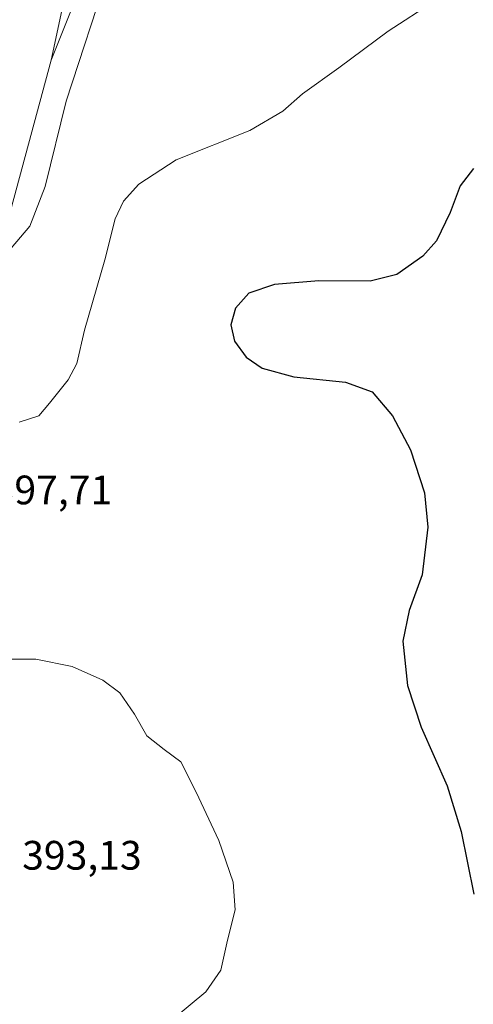
# Model space of a CAD drawing. Units: metres. Extents: x 587359 to 590815, y 4698902 to 4701264.
# Drawn here: x 590225 to 590335, y 4699620 to 4699860 of the extents above; entities that cross this region are included whole.
import ezdxf

# ---------------------------------------------------------------- set-up
doc = ezdxf.new("R2010")
doc.units = ezdxf.units.M
doc.header["$MEASUREMENT"] = 0
for name, color, linetype, lineweight in [('Comarca', 135, 'Continuous', 13), ('Comarca CxS', 21, 'Continuous', 0), ('Cultivos herbáceos CxS', 92, 'Continuous', 0), ('Curva de nivel maestra', 30, 'Continuous', 30), ('Curva de nivel normal', 30, 'Continuous', 0), ('Municipio', 91, 'Continuous', 13), ('Municipio CxS', 4, 'Continuous', 0), ('Pastizal CxS', 92, 'Continuous', 0), ('Rótulo de punto de cota en terreno', 7, 'Continuous', 0), ('Vía pecuaria CxS', 92, 'Continuous', 13)]:
    doc.layers.add(name, color=color, linetype=linetype, lineweight=lineweight)
doc.styles.add('Style-Arial', font='txt')

# ---------------------------------------------------------------- blocks, each defined once
blk = doc.blocks.new('*U14')
at = {"layer": 'Cultivos herbáceos CxS', "color": 92, "linetype": 'Continuous', "lineweight": 0}
blk.add_polyline3d([(590043.8547, 4699390.5989, 390.8587), (590057.2451, 4699428.8193, 392.0305), (590071.3353, 4699463.1087, 394.5661), (590084.2343, 4699492.6769, 396.7786), (590089.9455, 4699505.8681, 397.2977), (590095.7345, 4699522.7379, 397.5351), (590100.4157, 4699542.0371, 397.3691), (590120.4563, 4699577.5267, 398.1212), (590146.1571, 4699631.6565, 392.1537), (590172.1879, 4699690.7355, 394.1629), (590210.2479, 4699776.4947, 394.3415), (590216.2487, 4699793.8837, 393.7273), (590220.5779, 4699806.4537, 393.4413), (590232.4795, 4699850.4141, 392.1241), (590251.6849, 4699898.6593, 391.5173), (590264.422, 4699941.7653, 391.8764), (590270.8007, 4699967.7027, 392.4443), (590321.2457, 4700101.4539, 396.7564)], dxfattribs=at)

msp = doc.modelspace()

# ---------------------------------------------------------------- linework, layer by layer
at = {"layer": 'Comarca', "color": 135, "linetype": 'Continuous', "lineweight": 13, "flags": 128}
msp.add_lwpolyline([(590043.851, 4699390.544), (590057.244, 4699428.762), (590071.329, 4699463.057), (590084.229, 4699492.631), (590089.949, 4699505.817), (590095.734, 4699522.687), (590100.413, 4699541.985), (590120.458, 4699577.475), (590144.035, 4699627.144), (590146.15, 4699631.599), (590172.185, 4699690.683), (590210.242, 4699776.442), (590218.098, 4699799.207), (590220.582, 4699806.406), (590232.473, 4699850.367), (590244.524, 4699906.915), (590258.187, 4699952.035), (590270.801, 4699967.654), (590311.699, 4700098.693)], dxfattribs=at)
msp.add_lwpolyline([(590043.851, 4699390.544), (590057.244, 4699428.762), (590071.329, 4699463.057), (590084.229, 4699492.631), (590089.949, 4699505.817), (590095.734, 4699522.687), (590100.413, 4699541.985), (590120.458, 4699577.475), (590144.035, 4699627.144), (590146.15, 4699631.599), (590172.185, 4699690.683), (590210.242, 4699776.442), (590218.098, 4699799.207), (590220.582, 4699806.406), (590232.473, 4699850.367), (590244.524, 4699906.915), (590258.187, 4699952.035), (590270.801, 4699967.654), (590311.699, 4700098.693)], dxfattribs=at)
at = {"layer": 'Comarca CxS', "color": 21, "linetype": 'Continuous', "lineweight": 0, "flags": 128}
for points in [[(590311.699, 4700098.693), (590270.801, 4699967.654), (590258.187, 4699952.035), (590244.524, 4699906.915), (590232.473, 4699850.367), (590220.582, 4699806.406), (590218.098, 4699799.207), (590210.242, 4699776.442), (590172.185, 4699690.683), (590146.15, 4699631.599), (590144.035, 4699627.144), (590120.458, 4699577.475), (590100.413, 4699541.985), (590095.734, 4699522.687), (590089.949, 4699505.817), (590084.229, 4699492.631), (590071.329, 4699463.057), (590057.244, 4699428.762), (590043.851, 4699390.544)], [(590043.851, 4699390.544), (590057.244, 4699428.762), (590071.329, 4699463.057), (590084.229, 4699492.631), (590089.949, 4699505.817), (590095.734, 4699522.687), (590100.413, 4699541.985), (590120.458, 4699577.475), (590144.035, 4699627.144), (590146.15, 4699631.599), (590172.185, 4699690.683), (590210.242, 4699776.442), (590218.098, 4699799.207), (590220.582, 4699806.406), (590232.473, 4699850.367), (590244.524, 4699906.915), (590258.187, 4699952.035), (590270.801, 4699967.654), (590311.699, 4700098.693)]]:
    msp.add_lwpolyline(points, dxfattribs=at)
at = {"layer": 'Cultivos herbáceos CxS', "color": 92, "linetype": 'Continuous', "lineweight": 0}
msp.add_polyline3d([(590334.8391, 4700151.4081, 402.6324), (590321.2457, 4700101.4539, 396.7564), (590270.8007, 4699967.7027, 392.4443), (590264.422, 4699941.7653, 391.8764), (590251.6849, 4699898.6593, 391.5173), (590232.4795, 4699850.4141, 392.1241), (590220.5779, 4699806.4537, 393.4413), (590216.2487, 4699793.8837, 393.7273), (590210.2479, 4699776.4947, 394.3415), (590172.1879, 4699690.7355, 394.1629), (590146.1571, 4699631.6565, 392.1537), (590120.4563, 4699577.5267, 398.1212), (590100.4157, 4699542.0371, 397.3691), (590095.7345, 4699522.7379, 397.5351), (590089.9455, 4699505.8681, 397.2977), (590084.2343, 4699492.6769, 396.7786), (590071.3353, 4699463.1087, 394.5661), (590057.2451, 4699428.8193, 392.0305), (590043.8547, 4699390.5989, 390.8587)], dxfattribs=at)
at = {"layer": 'Curva de nivel maestra', "color": 30, "linetype": 'Continuous', "lineweight": 30, "elevation": 400, "flags": 128}
msp.add_lwpolyline([(590335.46, 4699823.9701), (590332.2, 4699819.7401), (590329.74, 4699813.2301), (590326.4, 4699806.3801), (590323.07, 4699802.6101), (590316.74, 4699798.1201), (590310.23, 4699796.4901), (590297.71, 4699796.6001), (590286.92, 4699795.7401), (590280.68, 4699793.5801), (590277.44, 4699789.9101), (590276.25, 4699785.9101), (590277.14, 4699781.8801), (590279.97, 4699778.0301), (590283.92, 4699775.2701), (590291.64, 4699773.1701), (590304.22, 4699771.9001), (590310.69, 4699769.5601), (590315.7, 4699763.6901), (590320.04, 4699755.4201), (590323.49, 4699744.9501), (590324.3, 4699736.5801), (590322.94, 4699724.9101), (590319.75, 4699716.2401), (590318.18, 4699708.7601), (590319.35, 4699697.9301), (590322.65, 4699687.8201), (590328.98, 4699673.4801), (590332.39, 4699662.3201), (590335.51, 4699647.0501)], dxfattribs=at)
at = {"layer": 'Curva de nivel normal', "color": 30, "linetype": 'Continuous', "lineweight": 0, "elevation": 395, "flags": 128}
for points in [[(590325.9, 4699864.7801), (590314.6, 4699857.4401), (590302.59, 4699848.4901), (590293.71, 4699842.2201), (590288.97, 4699837.9301), (590280.93, 4699833.2901), (590262.94, 4699826.0701), (590253.83, 4699820.1901), (590250.09, 4699816.0401), (590248.08, 4699811.7401), (590245.55, 4699801.7001), (590240.62, 4699784.5801), (590238.69, 4699776.4601), (590236.6, 4699772.4601), (590232.08, 4699766.7501), (590229.42, 4699763.7101), (590224.65, 4699762.1701)], [(590211.84, 4699704.3701), (590228.7, 4699704.3501), (590237.61, 4699702.6101), (590245.07, 4699699.2101), (590249.16, 4699696.1601), (590252.8, 4699690.9801), (590255.8, 4699685.6801), (590260.01, 4699682.3301), (590264.11, 4699679.3201), (590267.8, 4699671.9801), (590273.35, 4699660.1901), (590276.8, 4699649.9701), (590277.3, 4699643.2901), (590275.43, 4699635.8701), (590273.8, 4699628.5801), (590270.19, 4699623.2401), (590262.06, 4699616.5401)]]:
    msp.add_lwpolyline(points, dxfattribs=at)
at = {"layer": 'Municipio', "color": 91, "linetype": 'Continuous', "lineweight": 13, "flags": 128}
msp.add_lwpolyline([(590043.851, 4699390.544), (590057.244, 4699428.762), (590071.329, 4699463.057), (590084.229, 4699492.631), (590089.949, 4699505.817), (590095.734, 4699522.687), (590100.413, 4699541.985), (590120.458, 4699577.475), (590144.035, 4699627.144), (590146.15, 4699631.599), (590172.185, 4699690.683), (590210.242, 4699776.442), (590218.098, 4699799.207), (590220.582, 4699806.406), (590232.473, 4699850.367), (590244.524, 4699906.915), (590258.187, 4699952.035), (590270.801, 4699967.654), (590311.699, 4700098.693)], dxfattribs=at)
msp.add_lwpolyline([(590043.851, 4699390.544), (590057.244, 4699428.762), (590071.329, 4699463.057), (590084.229, 4699492.631), (590089.949, 4699505.817), (590095.734, 4699522.687), (590100.413, 4699541.985), (590120.458, 4699577.475), (590144.035, 4699627.144), (590146.15, 4699631.599), (590172.185, 4699690.683), (590210.242, 4699776.442), (590218.098, 4699799.207), (590220.582, 4699806.406), (590232.473, 4699850.367), (590244.524, 4699906.915), (590258.187, 4699952.035), (590270.801, 4699967.654), (590311.699, 4700098.693)], dxfattribs=at)
at = {"layer": 'Municipio CxS', "color": 4, "linetype": 'Continuous', "lineweight": 0, "flags": 128}
for points in [[(590043.851, 4699390.544), (590057.244, 4699428.762), (590071.329, 4699463.057), (590084.229, 4699492.631), (590089.949, 4699505.817), (590095.734, 4699522.687), (590100.413, 4699541.985), (590120.458, 4699577.475), (590144.035, 4699627.144), (590146.15, 4699631.599), (590172.185, 4699690.683), (590210.242, 4699776.442), (590218.098, 4699799.207), (590220.582, 4699806.406), (590232.473, 4699850.367), (590244.524, 4699906.915), (590258.187, 4699952.035), (590270.801, 4699967.654), (590311.699, 4700098.693)], [(590311.699, 4700098.693), (590270.801, 4699967.654), (590258.187, 4699952.035), (590244.524, 4699906.915), (590232.473, 4699850.367), (590220.582, 4699806.406), (590218.098, 4699799.207), (590210.242, 4699776.442), (590172.185, 4699690.683), (590146.15, 4699631.599), (590144.035, 4699627.144), (590120.458, 4699577.475), (590100.413, 4699541.985), (590095.734, 4699522.687), (590089.949, 4699505.817), (590084.229, 4699492.631), (590071.329, 4699463.057), (590057.244, 4699428.762), (590043.851, 4699390.544)]]:
    msp.add_lwpolyline(points, dxfattribs=at)
at = {"layer": 'Pastizal CxS', "color": 92, "linetype": 'Continuous', "lineweight": 0}
for points in [[(590334.8391, 4700151.4081, 402.6324), (590321.2457, 4700101.4539, 396.7564), (590270.8007, 4699967.7027, 392.4443), (590264.422, 4699941.7653, 391.8764), (590251.6849, 4699898.6593, 391.5173), (590232.4795, 4699850.4141, 392.1241), (590220.5779, 4699806.4537, 393.4413), (590216.2487, 4699793.8837, 393.7273), (590210.2479, 4699776.4947, 394.3415), (590172.1879, 4699690.7355, 394.1629), (590146.1571, 4699631.6565, 392.1537), (590120.4563, 4699577.5267, 398.1212), (590100.4157, 4699542.0371, 397.3691), (590095.7345, 4699522.7379, 397.5351), (590089.9455, 4699505.8681, 397.2977), (590084.2343, 4699492.6769, 396.7786), (590071.3353, 4699463.1087, 394.5661), (590057.2451, 4699428.8193, 392.0305), (590043.8547, 4699390.5989, 390.8587)], [(590321.2457, 4700101.4539, 396.7564), (590270.8007, 4699967.7027, 392.4443), (590264.422, 4699941.7653, 391.8764), (590251.6849, 4699898.6593, 391.5173), (590232.4795, 4699850.4141, 392.1241), (590220.5779, 4699806.4537, 393.4413), (590216.2487, 4699793.8837, 393.7273), (590210.2479, 4699776.4947, 394.3415), (590172.1879, 4699690.7355, 394.1629), (590146.1571, 4699631.6565, 392.1537), (590120.4563, 4699577.5267, 398.1212), (590100.4157, 4699542.0371, 397.3691), (590095.7345, 4699522.7379, 397.5351), (590089.9455, 4699505.8681, 397.2977), (590084.2343, 4699492.6769, 396.7786), (590071.3353, 4699463.1087, 394.5661), (590057.2451, 4699428.8193, 392.0305), (590043.8547, 4699390.5989, 390.8587)]]:
    msp.add_polyline3d(points, dxfattribs=at)
at = {"layer": 'Vía pecuaria CxS', "color": 92, "linetype": 'Continuous', "lineweight": 13}
msp.add_polyline3d([(590294.0021, 4699995.1446, 392.7602), (590284.5188, 4699970.4979, 392.2435), (590274.2235, 4699945.7821, 391.8693), (590262.5352, 4699917.2755, 391.6406), (590256.437, 4699898.2406, 391.6107), (590246.6217, 4699872.4679, 391.6363), (590236.0763, 4699840.4292, 392.8918), (590230.9821, 4699819.5864, 393.5856), (590227.275, 4699809.9535, 393.6262), (590218.0991, 4699799.2321, 393.7125), (590210.2116, 4699776.4633, 394.4521), (590195.6759, 4699743.61, 397.1106), (590172.2466, 4699690.6558, 394.1122), (590149.0447, 4699638.2155, 392.1422), (590146.152, 4699631.6506, 392.315), (590144.005, 4699627.166, 392.5978), (590125.9703, 4699589.1348, 398.0693)], dxfattribs=at)
msp.add_polyline3d([(590294.0021, 4699995.1446, 392.7602), (590284.5188, 4699970.4979, 392.2435), (590274.2235, 4699945.7821, 391.8693), (590262.5352, 4699917.2755, 391.6406), (590256.437, 4699898.2406, 391.6107), (590246.6217, 4699872.4679, 391.6363), (590236.0763, 4699840.4292, 392.8918), (590230.9821, 4699819.5864, 393.5856), (590227.275, 4699809.9535, 393.6262), (590218.0991, 4699799.2321, 393.7125), (590210.2116, 4699776.4633, 394.4521), (590195.6759, 4699743.61, 397.1106), (590172.2466, 4699690.6558, 394.1122), (590149.0447, 4699638.2155, 392.1422), (590146.152, 4699631.6506, 392.315), (590144.005, 4699627.166, 392.5978), (590125.9703, 4699589.1348, 398.0693)], dxfattribs=at)

# ---------------------------------------------------------------- block references
at = {"layer": 'Cultivos herbáceos CxS', "color": 92, "linetype": 'Continuous', "lineweight": 0}
msp.add_blockref('*U14', (0, 0), dxfattribs=at)

# ---------------------------------------------------------------- texts
at = {"layer": 'Rótulo de punto de cota en terreno', "color": 7, "linetype": 'Continuous', "lineweight": 0, "style": 'Style-Arial'}
for s, p in [('397,71', (590218.1878, 4699742.1178)), ('393,13', (590225.3778, 4699653.0578))]:
    msp.add_text(s, height=7, dxfattribs=at).set_placement(p)

doc.saveas('drawing.dxf')
